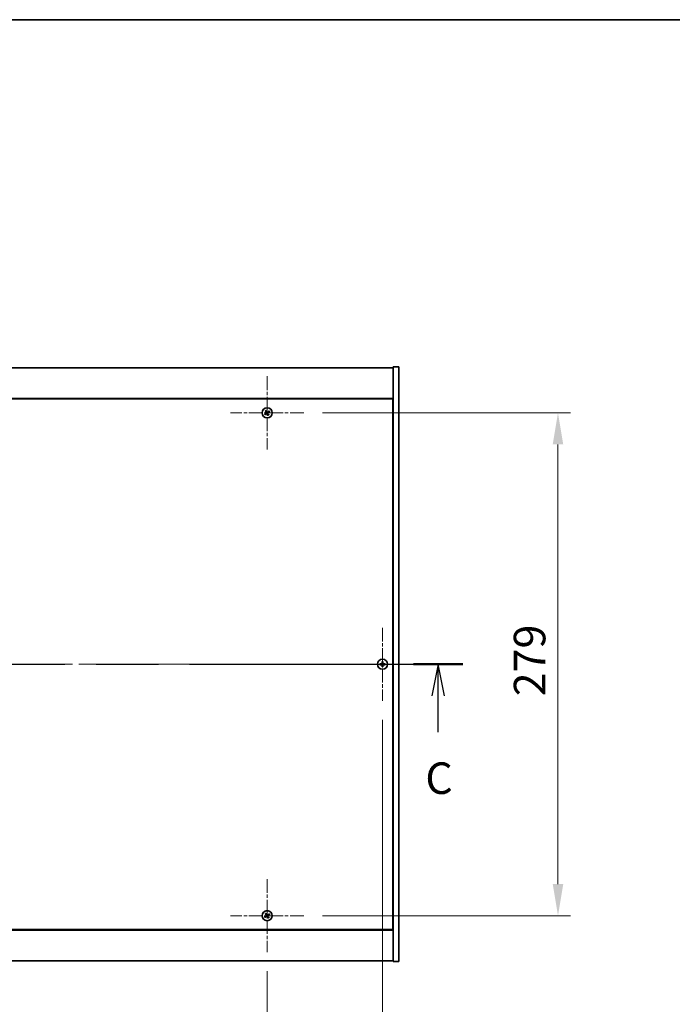
# Model space of a CAD drawing. Units: millimetres. Extents: x 0 to 11986, y 0 to 1967.
# Drawn here: x 3036 to 3398, y 1421 to 1967 of the extents above; entities that cross this region are included whole.
import ezdxf

# ---------------------------------------------------------------- set-up
doc = ezdxf.new("R2010")
doc.units = ezdxf.units.MM
doc.header["$LTSCALE"] = 5
doc.linetypes.add('CHAIN', pattern=[0.3543, 0.2362, -0.0295, 0.0591, -0.0295])
doc.layers.get('Defpoints').update_dxf_attribs({"lineweight": 25})
for name, color, linetype, lineweight in [('Border (ISO)', 7, 'Continuous', 35), ('Dimension (ISO)', 7, 'Continuous', 18), ('Dimension (ISO) @ 1', 7, 'Continuous', 18), ('Section Line (ISO)', 7, 'CHAIN', 25), ('Visible (ISO)', 7, 'Continuous', 35)]:
    doc.layers.add(name, color=color, linetype=linetype, lineweight=lineweight)
doc.layers.add('Center Mark (ISO)', color=7, linetype='Continuous', lineweight=18, true_color=0x80ffff)
doc.layers.add('Centerline (ISO)', color=7, linetype='Continuous', lineweight=18, true_color=0x80ffff)
doc.styles.add('Note Text (TK)', font='txt')
doc.dimstyles.new('Default - Method 1b (TK)', dxfattribs={"dimscale": 5, "dimtxt": 2.5, "dimasz": 2.5, "dimexe": 1, "dimexo": 1.5, "dimgap": 1, "dimtad": 1, "dimtoh": 1, "dimrnd": 1e-08, "dimdsep": 46, "dimtxsty": 'Note Text (TK)', "dimcen": 0.09, "dimdle": 5, "dimclrd": 100, "dimclre": 100, "dimclrt": 7, "dimadec": 1, "dimazin": 1, "dimtfac": 1, "dimtmove": 0, "dimatfit": 3, "dimfxl": 0, "dimtolj": 1, "dimlwd": -1, "dimlwe": -1, "dimarcsym": 0})

# ---------------------------------------------------------------- blocks, each defined once
blk = doc.blocks.new('図面枠 tk図枠')
at = {"layer": 'Border (ISO)'}
blk.add_line((14.5, 289), (405.5, 289), dxfattribs=at)
blk = doc.blocks.new('2dTransSection2')
at = {"layer": 'Section Line (ISO)', "linetype": 'CHAIN', "ltscale": 16.706505}
blk.add_line((121.71, 237.903), (202.577, 237.903), dxfattribs=at)
at = {"layer": 'Section Line (ISO)', "linetype": 'Continuous', "lineweight": 50}
for p, q in [((121.71, 237.903), (125.629, 237.903)), ((198.658, 237.903), (202.577, 237.903))]:
    blk.add_line(p, q, dxfattribs=at)
at = {"layer": 'Section Line (ISO)', "linetype": 'Continuous'}
for p, q in [((123.669, 237.903), (123.169, 235.403)), ((123.669, 235.403), (123.669, 237.903)), ((124.169, 235.403), (123.669, 237.903)), ((200.618, 237.903), (200.118, 235.403)), ((200.618, 235.403), (200.618, 237.903)), ((201.118, 235.403), (200.618, 237.903)), ((123.669, 232.532), (123.669, 235.403)), ((200.618, 232.532), (200.618, 235.403))]:
    blk.add_line(p, q, dxfattribs=at)
at = {"layer": 'Section Line (ISO)', "char_height": 2.5, "attachment_point": 7, "style": 'Note Text (TK)'}
for insert in [(122.651, 226.844), (199.599, 226.844)]:
    blk.add_mtext('C', dxfattribs=dict(at, insert=insert))
blk = doc.blocks.new('*D69')
at = {"layer": 'Defpoints', "color": 0, "transparency": 16777216}
for p in [(2818.93, 1449.52), (3172.93, 1449.52), (3172.93, 1385.62)]:
    blk.add_point(p, dxfattribs=at)
at = {"layer": 'Dimension (ISO)', "color": 100, "transparency": 16777216}
for p, q in [((2818.93, 1439.02), (2818.93, 1378.62)), ((3172.93, 1439.02), (3172.93, 1378.62)), ((2836.43, 1385.62), (3155.43, 1385.62))]:
    blk.add_line(p, q, dxfattribs=at)
for points in [[(2836.43, 1388.54), (2836.43, 1382.71), (2818.93, 1385.62)], [(3155.43, 1388.54), (3155.43, 1382.71), (3172.93, 1385.62)]]:
    blk.add_solid(points, dxfattribs=at)
at = {"layer": 'Dimension (ISO)', "color": 7, "transparency": 16777216, "insert": (2977.88, 1401.37), "char_height": 17.5, "attachment_point": 4, "style": 'Note Text (TK)'}
blk.add_mtext('\\A1;354', dxfattribs=at)
blk = doc.blocks.new('*D70')
at = {"layer": 'Defpoints', "color": 0, "transparency": 16777216}
for p in [(3193.23, 1748.82), (3193.23, 1469.82), (3334.31, 1469.82)]:
    blk.add_point(p, dxfattribs=at)
at = {"layer": 'Dimension (ISO)', "color": 100, "transparency": 16777216}
for p, q in [((3203.73, 1748.82), (3341.31, 1748.82)), ((3334.31, 1731.32), (3334.31, 1487.32)), ((3203.73, 1469.82), (3341.31, 1469.82))]:
    blk.add_line(p, q, dxfattribs=at)
for points in [[(3331.39, 1731.32), (3337.22, 1731.32), (3334.31, 1748.82)], [(3331.39, 1487.32), (3337.22, 1487.32), (3334.31, 1469.82)]]:
    blk.add_solid(points, dxfattribs=at)
at = {"layer": 'Dimension (ISO)', "color": 7, "transparency": 16777216, "insert": (3318.56, 1591.57), "char_height": 17.5, "attachment_point": 4, "rotation": 90, "style": 'Note Text (TK)'}
blk.add_mtext('\\A1;279', dxfattribs=at)
blk = doc.blocks.new('*D66')
at = {"layer": 'Defpoints', "color": 0, "transparency": 16777216}
for p in [(2754.93, 1589.02), (3236.93, 1589.02), (3236.93, 1344.36)]:
    blk.add_point(p, dxfattribs=at)
at = {"layer": 'Dimension (ISO)', "color": 100, "transparency": 16777216}
for p, q in [((2754.93, 1578.52), (2754.93, 1337.36)), ((3236.93, 1578.52), (3236.93, 1337.36)), ((2772.43, 1344.36), (3219.43, 1344.36))]:
    blk.add_line(p, q, dxfattribs=at)
for points in [[(2772.43, 1347.28), (2772.43, 1341.44), (2754.93, 1344.36)], [(3219.43, 1347.28), (3219.43, 1341.44), (3236.93, 1344.36)]]:
    blk.add_solid(points, dxfattribs=at)
at = {"layer": 'Dimension (ISO)', "color": 7, "transparency": 16777216, "insert": (2977.93, 1360.11), "char_height": 17.5, "attachment_point": 4, "style": 'Note Text (TK)'}
blk.add_mtext('\\A1;482', dxfattribs=at)

msp = doc.modelspace()

# ---------------------------------------------------------------- linework, layer by layer
at = {"layer": 'Center Mark (ISO)', "linetype": 'CHAIN', "ltscale": 6.444903}
for p, q in [((3172.9259, 1769.118), (3172.9259, 1728.518)), ((3193.2259, 1748.818), (3152.6259, 1748.818)), ((3236.9259, 1629.618), (3236.9259, 1589.018)), ((3257.2259, 1609.318), (3216.6259, 1609.318)), ((3172.9259, 1490.118), (3172.9259, 1449.518)), ((3193.2259, 1469.818), (3152.6259, 1469.818))]:
    msp.add_line(p, q, dxfattribs=at)
at = {"layer": 'Centerline (ISO)', "linetype": 'CHAIN', "ltscale": 23.990969}
msp.add_line((2728.4259, 1609.318), (3263.4259, 1609.318), dxfattribs=at)
at = {"layer": 'Visible (ISO)'}
for p, q in [((2748.9259, 1773.818), (3242.9259, 1773.818)), ((3245.9259, 1774.318), (3242.9259, 1774.318)), ((3242.9259, 1774.318), (3242.9259, 1444.318)), ((3245.9259, 1774.318), (3245.9259, 1444.318)), ((3242.9259, 1756.818), (2748.9259, 1756.818)), ((3242.6759, 1756.568), (2749.1759, 1756.568)), ((3242.6759, 1462.068), (3242.6759, 1756.568)), ((3242.9259, 1743.818), (3242.6759, 1743.818)), ((3242.9259, 1743.318), (3242.6759, 1743.318)), ((3242.9259, 1475.318), (3242.6759, 1475.318)), ((3242.6759, 1474.818), (3242.9259, 1474.818)), ((2748.9259, 1461.818), (3242.9259, 1461.818)), ((2749.1759, 1462.068), (3242.6759, 1462.068)), ((3242.9259, 1444.818), (2748.9259, 1444.818)), ((3245.9259, 1444.318), (3242.9259, 1444.318))]:
    msp.add_line(p, q, dxfattribs=at)
for centre in [(3172.9259, 1748.818), (3236.9259, 1609.318), (3172.9259, 1469.818)]:
    msp.add_circle(centre, 2.8, dxfattribs=at)
for centre, radius, start, end in [((3172.9259, 1748.818), 1.5, 113.915345, 131.14161), ((3172.9259, 1748.818), 0.9327, 204.546907, 220.510049), ((3172.9259, 1748.818), 0.9327, 114.546907, 130.510049), ((3172.9259, 1748.818), 0.9327, 24.546907, 40.510049), ((3172.9259, 1748.818), 1.5, 23.915345, 41.14161), ((3172.9259, 1748.818), 1.5, 203.915345, 221.14161), ((3172.9259, 1748.818), 0.9327, 294.546907, 310.510049), ((3172.9259, 1748.818), 1.5, 293.915345, 311.14161), ((3236.9259, 1609.318), 1.5, 171.386867, 188.613133), ((3236.9259, 1609.318), 0.9327, 172.018429, 187.981571), ((3236.9259, 1609.318), 1.5, 81.386867, 98.613133), ((3236.9259, 1609.318), 1.5, 261.386867, 278.613133), ((3236.9259, 1609.318), 0.9327, 82.018429, 97.981571), ((3236.9259, 1609.318), 0.9327, 262.018429, 277.981571), ((3236.9259, 1609.318), 0.9327, 352.018429, 7.981571), ((3236.9259, 1609.318), 1.5, 351.386867, 8.613133), ((3172.9259, 1469.818), 1.5, 113.915345, 131.14161), ((3172.9259, 1469.818), 0.9327, 114.546907, 130.510049), ((3172.9259, 1469.818), 0.9327, 24.546907, 40.510049), ((3172.9259, 1469.818), 1.5, 23.915345, 41.14161), ((3172.9259, 1469.818), 1.5, 203.915345, 221.14161), ((3172.9259, 1469.818), 0.9327, 204.546907, 220.510049), ((3172.9259, 1469.818), 0.9327, 294.546907, 310.510049), ((3172.9259, 1469.818), 1.5, 293.915345, 311.14161)]:
    msp.add_arc(centre, radius, start, end, dxfattribs=at)
for centre, major_axis, start_param, end_param in [((3173.1142, 1748.5278), (-5.7404, -3.7252), 4.77873652, 4.93057377), ((3172.7422, 1749.1111), (5.7985, 3.634), 4.49420419, 4.64604145), ((3173.219, 1749.0017), (3.634, -5.7985), 4.49420419, 4.64604145), ((3172.6357, 1748.6296), (-3.7252, 5.7404), 4.77873652, 4.93057377), ((3173.1096, 1748.5248), (-5.7985, -3.634), 4.49420419, 4.64604145), ((3172.6328, 1748.6342), (-3.634, 5.7985), 4.49420419, 4.64604145), ((3172.7376, 1749.1081), (5.7404, 3.7252), 4.77873652, 4.93057377), ((3173.2161, 1749.0063), (3.7252, -5.7404), 4.77873652, 4.93057377), ((3236.9286, 1608.972), (-6.843, -0.054), 4.77873652, 4.93057377), ((3236.9286, 1609.6639), (6.843, -0.054), 4.49420419, 4.64604145), ((3237.2718, 1609.3152), (-0.054, -6.843), 4.49420419, 4.64604145), ((3237.2718, 1609.3207), (0.054, -6.843), 4.77873652, 4.93057377), ((3236.58, 1609.3152), (-0.054, 6.843), 4.77873652, 4.93057377), ((3236.58, 1609.3207), (0.054, 6.843), 4.49420419, 4.64604145), ((3236.9232, 1608.972), (-6.843, 0.054), 4.49420419, 4.64604145), ((3236.9232, 1609.6639), (6.843, 0.054), 4.77873652, 4.93057377), ((3173.1142, 1469.5278), (-5.7404, -3.7252), 4.77873652, 4.93057377), ((3173.219, 1470.0017), (3.634, -5.7985), 4.49420419, 4.64604145), ((3172.6357, 1469.6296), (-3.7252, 5.7404), 4.77873652, 4.93057377), ((3173.1096, 1469.5248), (-5.7985, -3.634), 4.49420419, 4.64604145), ((3172.7376, 1470.1081), (5.7404, 3.7252), 4.77873652, 4.93057377), ((3172.7422, 1470.1111), (5.7985, 3.634), 4.49420419, 4.64604145), ((3173.2161, 1470.0063), (3.7252, -5.7404), 4.77873652, 4.93057377), ((3172.6328, 1469.6342), (-3.634, 5.7985), 4.49420419, 4.64604145)]:
    msp.add_ellipse(centre, major_axis=major_axis, ratio=0.08715574, start_param=start_param, end_param=end_param, dxfattribs=at)
for points, weights in [([(3172.0775, 1748.4305), (3171.8768, 1748.3458), (3171.5547, 1748.2099)], [1, 1.02813726389, 1]), ([(3171.939, 1749.9476), (3172.1738, 1749.6885), (3172.3201, 1749.5271)], [1, 1.02813726819, 1]), ([(3172.4826, 1748.6676), (3172.3477, 1748.5885), (3172.0775, 1748.4305)], [1.83355827401, 1.43832634334, 1]), ([(3172.2168, 1748.2121), (3172.4741, 1748.3904), (3172.6026, 1748.4794)], [1, 1.43832634333, 1.83355827399]), ([(3172.5384, 1749.6663), (3172.4538, 1749.867), (3172.3178, 1750.1892)], [1, 1.0281372637, 1]), ([(3172.3201, 1749.5271), (3172.4984, 1749.2698), (3172.5874, 1749.1412)], [1, 1.43832634333, 1.83355827399]), ([(3172.7756, 1749.2612), (3172.6965, 1749.3961), (3172.5384, 1749.6663)], [1.83355827401, 1.43832634334, 1]), ([(3173.0763, 1748.3747), (3173.1553, 1748.2398), (3173.3134, 1747.9696)], [1.83355827401, 1.43832634334, 1]), ([(3173.635, 1749.4238), (3173.3777, 1749.2455), (3173.2492, 1749.1565)], [1, 1.43832634333, 1.83355827399]), ([(3173.5318, 1748.1089), (3173.3534, 1748.3661), (3173.2644, 1748.4947)], [1, 1.43832634333, 1.83355827399]), ([(3173.3692, 1748.9683), (3173.5041, 1749.0474), (3173.7743, 1749.2054)], [1.83355827401, 1.43832634334, 1]), ([(3174.0555, 1749.8048), (3173.7964, 1749.5701), (3173.635, 1749.4238)], [1, 1.02813726384, 1]), ([(3173.7743, 1749.2054), (3173.975, 1749.2901), (3174.2971, 1749.426)], [1, 1.0281372639, 1]), ([(3171.7963, 1747.8311), (3172.0554, 1748.0659), (3172.2168, 1748.2121)], [1, 1.02813726389, 1]), ([(3173.3134, 1747.9696), (3173.3981, 1747.7689), (3173.534, 1747.4467)], [1, 1.02813726371, 1]), ([(3173.9128, 1747.6883), (3173.678, 1747.9474), (3173.5318, 1748.1089)], [1, 1.02813726379, 1]), ([(3236.0023, 1609.4475), (3235.7875, 1609.484), (3235.4428, 1609.5426)], [1, 1.0281372639, 1]), ([(3235.4428, 1609.0933), (3235.7875, 1609.1519), (3236.0023, 1609.1884)], [1, 1.02813726384, 1]), ([(3236.4713, 1609.4296), (3236.3151, 1609.4354), (3236.0023, 1609.4475)], [1.83355827401, 1.43832634334, 1]), ([(3236.0023, 1609.1884), (3236.3151, 1609.2005), (3236.4713, 1609.2064)], [1, 1.43832634333, 1.83355827399]), ([(3236.7013, 1610.801), (3236.7599, 1610.4563), (3236.7964, 1610.2416)], [1, 1.02813726379, 1]), ([(3236.7964, 1608.3943), (3236.7599, 1608.1796), (3236.7013, 1607.8349)], [1, 1.0281372637, 1]), ([(3236.7964, 1610.2416), (3236.8084, 1609.9288), (3236.8143, 1609.7725)], [1, 1.43832634333, 1.83355827399]), ([(3236.8143, 1608.8634), (3236.8084, 1608.7071), (3236.7964, 1608.3943)], [1.83355827401, 1.43832634334, 1]), ([(3237.0375, 1609.7725), (3237.0434, 1609.9288), (3237.0554, 1610.2416)], [1.83355827401, 1.43832634334, 1]), ([(3237.0554, 1608.3943), (3237.0434, 1608.7071), (3237.0375, 1608.8634)], [1, 1.43832634333, 1.83355827399]), ([(3237.0554, 1610.2416), (3237.0919, 1610.4563), (3237.1505, 1610.801)], [1, 1.02813726371, 1]), ([(3237.1505, 1607.8349), (3237.0919, 1608.1796), (3237.0554, 1608.3943)], [1, 1.02813726819, 1]), ([(3237.8495, 1609.4475), (3237.5367, 1609.4354), (3237.3805, 1609.4296)], [1, 1.43832634333, 1.83355827399]), ([(3237.3805, 1609.2064), (3237.5367, 1609.2005), (3237.8495, 1609.1884)], [1.83355827401, 1.43832634334, 1]), ([(3238.409, 1609.5426), (3238.0643, 1609.484), (3237.8495, 1609.4475)], [1, 1.02813726389, 1]), ([(3237.8495, 1609.1884), (3238.0643, 1609.1519), (3238.409, 1609.0933)], [1, 1.02813726389, 1]), ([(3171.939, 1470.9476), (3172.1738, 1470.6885), (3172.3201, 1470.5271)], [1, 1.02813726819, 1]), ([(3172.5384, 1470.6663), (3172.4538, 1470.867), (3172.3178, 1471.1892)], [1, 1.0281372637, 1]), ([(3172.3201, 1470.5271), (3172.4984, 1470.2698), (3172.5874, 1470.1412)], [1, 1.43832634333, 1.83355827399]), ([(3172.7756, 1470.2612), (3172.6965, 1470.3961), (3172.5384, 1470.6663)], [1.83355827401, 1.43832634334, 1]), ([(3173.635, 1470.4238), (3173.3777, 1470.2455), (3173.2492, 1470.1565)], [1, 1.43832634333, 1.83355827399]), ([(3173.3692, 1469.9683), (3173.5041, 1470.0474), (3173.7743, 1470.2054)], [1.83355827401, 1.43832634334, 1]), ([(3174.0555, 1470.8048), (3173.7964, 1470.5701), (3173.635, 1470.4238)], [1, 1.02813726384, 1]), ([(3173.7743, 1470.2054), (3173.975, 1470.2901), (3174.2971, 1470.426)], [1, 1.0281372639, 1]), ([(3172.0775, 1469.4305), (3171.8768, 1469.3458), (3171.5547, 1469.2099)], [1, 1.02813726389, 1]), ([(3171.7963, 1468.8311), (3172.0554, 1469.0659), (3172.2168, 1469.2121)], [1, 1.02813726389, 1]), ([(3172.4826, 1469.6676), (3172.3477, 1469.5885), (3172.0775, 1469.4305)], [1.83355827401, 1.43832634334, 1]), ([(3172.2168, 1469.2121), (3172.4741, 1469.3904), (3172.6026, 1469.4794)], [1, 1.43832634333, 1.83355827399]), ([(3173.0763, 1469.3747), (3173.1553, 1469.2398), (3173.3134, 1468.9696)], [1.83355827401, 1.43832634334, 1]), ([(3173.5318, 1469.1089), (3173.3534, 1469.3661), (3173.2644, 1469.4947)], [1, 1.43832634333, 1.83355827399]), ([(3173.3134, 1468.9696), (3173.3981, 1468.7689), (3173.534, 1468.4467)], [1, 1.02813726371, 1]), ([(3173.9128, 1468.6883), (3173.678, 1468.9474), (3173.5318, 1469.1089)], [1, 1.02813726379, 1])]:
    msp.add_rational_spline(points, weights, degree=2, dxfattribs=at)
for points, knots in [([(3172.4738, 1749.0701), (3172.4878, 1749.0475), (3172.4982, 1749.0207), (3172.5074, 1748.9651), (3172.5062, 1748.9363), (3172.4944, 1748.8845), (3172.4829, 1748.858), (3172.451, 1748.813), (3172.431, 1748.794), (3172.4097, 1748.78)], [0, 0, 0, 0, 0.0079681043, 0.0079681043, 0.0159362086, 0.0159362086, 0.0239050461, 0.0239050461, 0.0315396273, 0.0315396273, 0.0315396273, 0.0315396273]), ([(3172.5874, 1749.1412), (3172.609, 1749.11), (3172.6257, 1749.0738), (3172.6419, 1749.0154), (3172.6464, 1748.989), (3172.6482, 1748.9346), (3172.6456, 1748.9067), (3172.6343, 1748.8557), (3172.6249, 1748.8293), (3172.6003, 1748.7808), (3172.5851, 1748.7587), (3172.5458, 1748.7125), (3172.5154, 1748.6868), (3172.4826, 1748.6676)], [0.1535075344, 0.1535075344, 0.1535075344, 0.1535075344, 0.1654059619, 0.1654059619, 0.1732444887, 0.1732444887, 0.1810830155, 0.1810830155, 0.1889215423, 0.1889215423, 0.1967600691, 0.1967600691, 0.2086584966, 0.2086584966, 0.2086584966, 0.2086584966]), ([(3172.6026, 1748.4794), (3172.6339, 1748.501), (3172.67, 1748.5178), (3172.7284, 1748.5339), (3172.7549, 1748.5384), (3172.8092, 1748.5403), (3172.8371, 1748.5376), (3172.8882, 1748.5264), (3172.9146, 1748.517), (3172.9631, 1748.4924), (3172.9852, 1748.4771), (3173.0313, 1748.4379), (3173.057, 1748.4075), (3173.0763, 1748.3747)], [0.1535075344, 0.1535075344, 0.1535075344, 0.1535075344, 0.1654059619, 0.1654059619, 0.1732444887, 0.1732444887, 0.1810830155, 0.1810830155, 0.1889215423, 0.1889215423, 0.1967600691, 0.1967600691, 0.2086584966, 0.2086584966, 0.2086584966, 0.2086584966]), ([(3172.6738, 1748.3659), (3172.6963, 1748.3798), (3172.7232, 1748.3903), (3172.7788, 1748.3995), (3172.8076, 1748.3983), (3172.8594, 1748.3864), (3172.8858, 1748.3749), (3172.9309, 1748.3431), (3172.9498, 1748.3231), (3172.9639, 1748.3017)], [0, 0, 0, 0, 0.0079679566, 0.0079679566, 0.0159359132, 0.0159359132, 0.0239048984, 0.0239048984, 0.0315396272, 0.0315396272, 0.0315396272, 0.0315396272]), ([(3173.2492, 1749.1565), (3173.2179, 1749.1349), (3173.1818, 1749.1181), (3173.1234, 1749.102), (3173.0969, 1749.0975), (3173.0426, 1749.0956), (3173.0147, 1749.0983), (3172.9636, 1749.1096), (3172.9372, 1749.1189), (3172.8887, 1749.1435), (3172.8666, 1749.1588), (3172.8205, 1749.1981), (3172.7948, 1749.2285), (3172.7756, 1749.2612)], [0.1535075344, 0.1535075344, 0.1535075344, 0.1535075344, 0.1654059619, 0.1654059619, 0.1732444887, 0.1732444887, 0.1810830155, 0.1810830155, 0.1889215423, 0.1889215423, 0.1967600691, 0.1967600691, 0.2086584966, 0.2086584966, 0.2086584966, 0.2086584966]), ([(3173.178, 1749.27), (3173.1555, 1749.2561), (3173.1286, 1749.2457), (3173.073, 1749.2364), (3173.0442, 1749.2376), (3172.9924, 1749.2495), (3172.966, 1749.261), (3172.9209, 1749.2928), (3172.902, 1749.3128), (3172.888, 1749.3342)], [0, 0, 0, 0, 0.0079681043, 0.0079681043, 0.0159362086, 0.0159362086, 0.0239050461, 0.0239050461, 0.0315396273, 0.0315396273, 0.0315396273, 0.0315396273]), ([(3173.2644, 1748.4947), (3173.2428, 1748.5259), (3173.2261, 1748.5621), (3173.2099, 1748.6205), (3173.2054, 1748.6469), (3173.2036, 1748.7013), (3173.2062, 1748.7292), (3173.2175, 1748.7802), (3173.2269, 1748.8067), (3173.2515, 1748.8552), (3173.2667, 1748.8773), (3173.306, 1748.9234), (3173.3364, 1748.9491), (3173.3692, 1748.9683)], [0.1535075344, 0.1535075344, 0.1535075344, 0.1535075344, 0.1654059619, 0.1654059619, 0.1732444887, 0.1732444887, 0.1810830155, 0.1810830155, 0.1889215423, 0.1889215423, 0.1967600691, 0.1967600691, 0.2086584966, 0.2086584966, 0.2086584966, 0.2086584966]), ([(3173.378, 1748.5658), (3173.364, 1748.5884), (3173.3536, 1748.6152), (3173.3444, 1748.6708), (3173.3456, 1748.6996), (3173.3574, 1748.7514), (3173.3689, 1748.7779), (3173.4008, 1748.8229), (3173.4208, 1748.8419), (3173.4421, 1748.8559)], [0, 0, 0, 0, 0.0079679566, 0.0079679566, 0.0159359132, 0.0159359132, 0.0239048984, 0.0239048984, 0.0315396272, 0.0315396272, 0.0315396272, 0.0315396272]), ([(3236.6803, 1609.7736), (3236.68, 1609.7471), (3236.6743, 1609.7189), (3236.6522, 1609.667), (3236.6357, 1609.6434), (3236.5978, 1609.6061), (3236.574, 1609.59), (3236.5228, 1609.5691), (3236.4958, 1609.5639), (3236.4703, 1609.5635)], [0, 0, 0, 0, 0.0079679566, 0.0079679566, 0.0159359132, 0.0159359132, 0.0239048984, 0.0239048984, 0.0315396272, 0.0315396272, 0.0315396272, 0.0315396272]), ([(3236.4703, 1609.0724), (3236.4968, 1609.072), (3236.525, 1609.0664), (3236.5769, 1609.0442), (3236.6005, 1609.0277), (3236.6378, 1608.9899), (3236.6539, 1608.966), (3236.6748, 1608.9149), (3236.68, 1608.8878), (3236.6803, 1608.8623)], [0, 0, 0, 0, 0.0079681043, 0.0079681043, 0.0159362086, 0.0159362086, 0.0239050461, 0.0239050461, 0.0315396273, 0.0315396273, 0.0315396273, 0.0315396273]), ([(3236.8143, 1609.7725), (3236.8157, 1609.7346), (3236.8104, 1609.6951), (3236.7926, 1609.6372), (3236.7822, 1609.6125), (3236.7545, 1609.5656), (3236.7373, 1609.5435), (3236.7003, 1609.5066), (3236.6782, 1609.4893), (3236.6314, 1609.4617), (3236.6067, 1609.4512), (3236.5487, 1609.4335), (3236.5093, 1609.4281), (3236.4713, 1609.4296)], [0.1535075344, 0.1535075344, 0.1535075344, 0.1535075344, 0.1654059619, 0.1654059619, 0.1732444887, 0.1732444887, 0.1810830155, 0.1810830155, 0.1889215423, 0.1889215423, 0.1967600691, 0.1967600691, 0.2086584966, 0.2086584966, 0.2086584966, 0.2086584966]), ([(3236.4713, 1609.2064), (3236.5093, 1609.2078), (3236.5487, 1609.2025), (3236.6067, 1609.1847), (3236.6314, 1609.1743), (3236.6782, 1609.1466), (3236.7003, 1609.1293), (3236.7373, 1609.0924), (3236.7545, 1609.0703), (3236.7822, 1609.0235), (3236.7926, 1608.9987), (3236.8104, 1608.9408), (3236.8157, 1608.9013), (3236.8143, 1608.8634)], [0.1535075344, 0.1535075344, 0.1535075344, 0.1535075344, 0.1654059619, 0.1654059619, 0.1732444887, 0.1732444887, 0.1810830155, 0.1810830155, 0.1889215423, 0.1889215423, 0.1967600691, 0.1967600691, 0.2086584966, 0.2086584966, 0.2086584966, 0.2086584966]), ([(3237.3805, 1609.4296), (3237.3425, 1609.4281), (3237.3031, 1609.4335), (3237.2451, 1609.4512), (3237.2204, 1609.4617), (3237.1736, 1609.4893), (3237.1515, 1609.5066), (3237.1145, 1609.5435), (3237.0973, 1609.5656), (3237.0696, 1609.6125), (3237.0592, 1609.6372), (3237.0414, 1609.6951), (3237.0361, 1609.7346), (3237.0375, 1609.7725)], [0.1535075344, 0.1535075344, 0.1535075344, 0.1535075344, 0.1654059619, 0.1654059619, 0.1732444887, 0.1732444887, 0.1810830155, 0.1810830155, 0.1889215423, 0.1889215423, 0.1967600691, 0.1967600691, 0.2086584966, 0.2086584966, 0.2086584966, 0.2086584966]), ([(3237.0375, 1608.8634), (3237.0361, 1608.9013), (3237.0414, 1608.9408), (3237.0592, 1608.9987), (3237.0696, 1609.0235), (3237.0973, 1609.0703), (3237.1145, 1609.0924), (3237.1515, 1609.1293), (3237.1736, 1609.1466), (3237.2204, 1609.1743), (3237.2451, 1609.1847), (3237.3031, 1609.2025), (3237.3425, 1609.2078), (3237.3805, 1609.2064)], [0.1535075344, 0.1535075344, 0.1535075344, 0.1535075344, 0.1654059619, 0.1654059619, 0.1732444887, 0.1732444887, 0.1810830155, 0.1810830155, 0.1889215423, 0.1889215423, 0.1967600691, 0.1967600691, 0.2086584966, 0.2086584966, 0.2086584966, 0.2086584966]), ([(3237.3816, 1609.5635), (3237.3551, 1609.5639), (3237.3268, 1609.5695), (3237.275, 1609.5917), (3237.2513, 1609.6082), (3237.214, 1609.646), (3237.1979, 1609.6699), (3237.1771, 1609.721), (3237.1718, 1609.7481), (3237.1715, 1609.7736)], [0, 0, 0, 0, 0.0079679566, 0.0079679566, 0.0159359132, 0.0159359132, 0.0239048984, 0.0239048984, 0.0315396272, 0.0315396272, 0.0315396272, 0.0315396272]), ([(3237.1715, 1608.8623), (3237.1719, 1608.8888), (3237.1775, 1608.917), (3237.1996, 1608.9689), (3237.2161, 1608.9925), (3237.254, 1609.0298), (3237.2779, 1609.0459), (3237.329, 1609.0668), (3237.356, 1609.072), (3237.3816, 1609.0724)], [0, 0, 0, 0, 0.0079681043, 0.0079681043, 0.0159362086, 0.0159362086, 0.0239050461, 0.0239050461, 0.0315396273, 0.0315396273, 0.0315396273, 0.0315396273]), ([(3172.4738, 1470.0701), (3172.4878, 1470.0475), (3172.4982, 1470.0207), (3172.5074, 1469.9651), (3172.5062, 1469.9363), (3172.4944, 1469.8845), (3172.4829, 1469.858), (3172.451, 1469.813), (3172.431, 1469.794), (3172.4097, 1469.78)], [0, 0, 0, 0, 0.0079681043, 0.0079681043, 0.0159362086, 0.0159362086, 0.0239050461, 0.0239050461, 0.0315396273, 0.0315396273, 0.0315396273, 0.0315396273]), ([(3172.5874, 1470.1412), (3172.609, 1470.11), (3172.6257, 1470.0738), (3172.6419, 1470.0154), (3172.6464, 1469.989), (3172.6482, 1469.9346), (3172.6456, 1469.9067), (3172.6343, 1469.8557), (3172.6249, 1469.8293), (3172.6003, 1469.7808), (3172.5851, 1469.7587), (3172.5458, 1469.7125), (3172.5154, 1469.6868), (3172.4826, 1469.6676)], [0.1535075344, 0.1535075344, 0.1535075344, 0.1535075344, 0.1654059619, 0.1654059619, 0.1732444887, 0.1732444887, 0.1810830155, 0.1810830155, 0.1889215423, 0.1889215423, 0.1967600691, 0.1967600691, 0.2086584966, 0.2086584966, 0.2086584966, 0.2086584966]), ([(3173.2492, 1470.1565), (3173.2179, 1470.1349), (3173.1818, 1470.1181), (3173.1234, 1470.102), (3173.0969, 1470.0975), (3173.0426, 1470.0956), (3173.0147, 1470.0983), (3172.9636, 1470.1096), (3172.9372, 1470.1189), (3172.8887, 1470.1435), (3172.8666, 1470.1588), (3172.8205, 1470.1981), (3172.7948, 1470.2285), (3172.7756, 1470.2612)], [0.1535075344, 0.1535075344, 0.1535075344, 0.1535075344, 0.1654059619, 0.1654059619, 0.1732444887, 0.1732444887, 0.1810830155, 0.1810830155, 0.1889215423, 0.1889215423, 0.1967600691, 0.1967600691, 0.2086584966, 0.2086584966, 0.2086584966, 0.2086584966]), ([(3173.178, 1470.27), (3173.1555, 1470.2561), (3173.1286, 1470.2457), (3173.073, 1470.2364), (3173.0442, 1470.2376), (3172.9924, 1470.2495), (3172.966, 1470.261), (3172.9209, 1470.2928), (3172.902, 1470.3128), (3172.888, 1470.3342)], [0, 0, 0, 0, 0.0079681043, 0.0079681043, 0.0159362086, 0.0159362086, 0.0239050461, 0.0239050461, 0.0315396273, 0.0315396273, 0.0315396273, 0.0315396273]), ([(3173.2644, 1469.4947), (3173.2428, 1469.5259), (3173.2261, 1469.5621), (3173.2099, 1469.6205), (3173.2054, 1469.6469), (3173.2036, 1469.7013), (3173.2062, 1469.7292), (3173.2175, 1469.7802), (3173.2269, 1469.8067), (3173.2515, 1469.8552), (3173.2667, 1469.8773), (3173.306, 1469.9234), (3173.3364, 1469.9491), (3173.3692, 1469.9683)], [0.1535075344, 0.1535075344, 0.1535075344, 0.1535075344, 0.1654059619, 0.1654059619, 0.1732444887, 0.1732444887, 0.1810830155, 0.1810830155, 0.1889215423, 0.1889215423, 0.1967600691, 0.1967600691, 0.2086584966, 0.2086584966, 0.2086584966, 0.2086584966]), ([(3173.378, 1469.5658), (3173.364, 1469.5884), (3173.3536, 1469.6152), (3173.3444, 1469.6708), (3173.3456, 1469.6996), (3173.3574, 1469.7514), (3173.3689, 1469.7779), (3173.4008, 1469.8229), (3173.4208, 1469.8419), (3173.4421, 1469.8559)], [0, 0, 0, 0, 0.0079679566, 0.0079679566, 0.0159359132, 0.0159359132, 0.0239048984, 0.0239048984, 0.0315396272, 0.0315396272, 0.0315396272, 0.0315396272]), ([(3172.6026, 1469.4794), (3172.6339, 1469.501), (3172.67, 1469.5178), (3172.7284, 1469.5339), (3172.7549, 1469.5384), (3172.8092, 1469.5403), (3172.8371, 1469.5376), (3172.8882, 1469.5264), (3172.9146, 1469.517), (3172.9631, 1469.4924), (3172.9852, 1469.4771), (3173.0313, 1469.4379), (3173.057, 1469.4075), (3173.0763, 1469.3747)], [0.1535075344, 0.1535075344, 0.1535075344, 0.1535075344, 0.1654059619, 0.1654059619, 0.1732444887, 0.1732444887, 0.1810830155, 0.1810830155, 0.1889215423, 0.1889215423, 0.1967600691, 0.1967600691, 0.2086584966, 0.2086584966, 0.2086584966, 0.2086584966]), ([(3172.6738, 1469.3659), (3172.6963, 1469.3798), (3172.7232, 1469.3903), (3172.7788, 1469.3995), (3172.8076, 1469.3983), (3172.8594, 1469.3864), (3172.8858, 1469.3749), (3172.9309, 1469.3431), (3172.9498, 1469.3231), (3172.9639, 1469.3017)], [0, 0, 0, 0, 0.0079679566, 0.0079679566, 0.0159359132, 0.0159359132, 0.0239048984, 0.0239048984, 0.0315396272, 0.0315396272, 0.0315396272, 0.0315396272])]:
    msp.add_open_spline(points, degree=3, knots=knots, dxfattribs=at)

# ---------------------------------------------------------------- block references
at = {"xscale": 7, "yscale": 7, "zscale": 7}
msp.add_blockref('図面枠 tk図枠', (1863.5, -56), dxfattribs=at)
at = {"layer": 'Section Line (ISO)', "xscale": 7, "yscale": 7, "zscale": 7}
msp.add_blockref('2dTransSection2', (1863.5, -56), dxfattribs=at)

# ---------------------------------------------------------------- dimensions: what is measured, and where the dimension line sits
at = {"layer": 'Dimension (ISO) @ 1', "color": 100, "true_color": 0x00ff3f}
for base, p1, p2, angle, picture, middle in [((3334.3076, 1469.818), (3193.2259, 1748.818), (3193.2259, 1469.818), 90, '*D70', (3334.3076, 1609.318)), ((3236.9259, 1344.3614), (2754.9259, 1589.018), (3236.9259, 1589.018), 180, '*D66', (2995.9259, 1344.3614)), ((3172.9259, 1385.6224), (2818.9259, 1449.518), (3172.9259, 1449.518), 180, '*D69', (2995.9259, 1385.6224))]:
    dim = msp.add_linear_dim(base=base, p1=p1, p2=p2, angle=angle, dimstyle='Default - Method 1b (TK)', override={"dimscale": 1, "dimtxt": 17.5, "dimasz": 17.5, "dimexe": 7, "dimexo": 10.5, "dimgap": 7, "dimtoh": 0, "dimdec": 2, "dimcen": 0.63, "dimtol": 0, "dimlim": 0, "dimtp": 0, "dimtm": 0, "dimtdec": 2, "dimtix": 0, "dimtofl": 0, "dimtmove": 0, "dimatfit": 1}, dxfattribs=at)
    dim.commit()
    dim.dimension.update_dxf_attribs({"geometry": picture, "text_midpoint": middle, "dimtype": 128})

doc.saveas('drawing.dxf')
